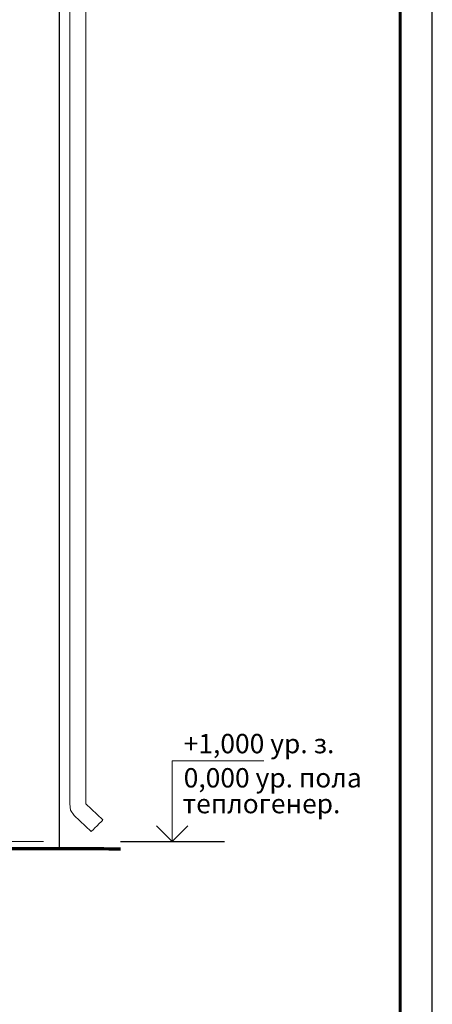
# Model space of a CAD drawing. Units: millimetres. Extents: x 2855 to 6377, y -449 to -29.
# Drawn here: x 6313 to 6377, y -359 to -206 of the extents above; entities that cross this region are included whole.
import ezdxf

# ---------------------------------------------------------------- set-up
doc = ezdxf.new("R2010")
doc.units = ezdxf.units.MM
doc.layers.add('!!!!!!!!я', color=51, linetype='Continuous', lineweight=20)
doc.layers.add('ТЕКСТ', color=70, linetype='Continuous', lineweight=20)
doc.layers.add('layer 1', color=7, linetype='Continuous')
doc.styles.add('SPDS', font='ARIALI.TTF')

msp = doc.modelspace()

# ---------------------------------------------------------------- linework, layer by layer
at = {"layer": '!!!!!!!!я', "color": 0, "ltscale": 20}
for p, q in [((6336.706, -321.199), (6350.912, -321.199, 4131362.872)), ((6336.706, -333.734), (6336.706, -321.199)), ((6336.717, -333.734), (6334.285, -331.302)), ((6336.717, -333.734), (6339.149, -331.302)), ((6333.484, -333.734), (6339.906, -333.734))]:
    msp.add_line(p, q, dxfattribs=at)
at = {"layer": 'layer 1', "lineweight": 30}
msp.add_open_spline([(6319.215, -145.133), (6319.215, -145.133), (6319.215, -307.172), (6319.215, -334.812)], degree=3, dxfattribs=at)
at = {"layer": 'layer 1', "lineweight": 9}
for points in [[(6323.323, -327.87), (6323.323, -315.994), (6323.323, -173.968), (6323.323, -158.379)], [(6320.825, -159.029), (6320.825, -178.092), (6320.825, -306.433), (6320.825, -327.946)], [(6321.519, -329.665), (6321.519, -329.665), (6320.964, -328.833), (6320.964, -328.833)], [(6321.519, -329.665), (6321.519, -329.665), (6324.156, -332.163), (6324.156, -332.163)], [(6316.782, -333.734), (6316.782, -333.734), (6247.809, -333.734), (6247.809, -333.734)]]:
    msp.add_open_spline(points, degree=3, dxfattribs=at)
for points, knots in [([(6320.964, -328.833), (6320.964, -328.833), (6320.964, -328.833), (6320.825, -327.861), (6320.825, -327.861)], [0.33333333, 0.33333333, 0.33333333, 0.33333333, 0.33333333, 1, 1, 1, 1]), ([(6325.96, -330.359), (6325.96, -330.359), (6325.96, -330.359), (6323.323, -327.861), (6323.323, -327.861)], [0.33333333, 0.33333333, 0.33333333, 0.33333333, 0.33333333, 0.5, 0.5, 0.5, 0.5]), ([(6324.156, -332.163), (6324.156, -332.163), (6324.156, -332.163), (6325.96, -330.359), (6325.96, -330.359)], [0.16666667, 0.16666667, 0.16666667, 0.16666667, 0.16666668, 0.33333333, 0.33333333, 0.33333333, 0.33333333])]:
    msp.add_open_spline(points, degree=3, knots=knots, dxfattribs=at)
at = {"layer": 'layer 1', "lineweight": 70}
msp.add_open_spline([(6115.13, -334.363), (6226.869, -334.609), (6328.717, -334.833), (6328.717, -334.833)], degree=3, dxfattribs=at)
at = {"layer": 'layer 1', "lineweight": 25}
msp.add_open_spline([(6328.717, -333.734), (6328.717, -333.734), (6344.816, -333.734), (6344.816, -333.734)], degree=3, dxfattribs=at)
at = {"layer": 'ТЕКСТ', "color": 0, "linetype": 'Continuous', "lineweight": 25, "ltscale": 100}
msp.add_line((6377.027, -448.733), (6377.027, -28.733), dxfattribs=at)
at = {"layer": 'ТЕКСТ', "color": 7, "linetype": 'Continuous', "lineweight": 60, "ltscale": 100}
msp.add_line((6372.027, -443.733), (6372.027, -33.733), dxfattribs=at)

# ---------------------------------------------------------------- texts
at = {"layer": 'ТЕКСТ', "color": 0, "ltscale": 100, "char_height": 3, "width": 33.59285, "attachment_point": 7, "style": 'SPDS'}
for s, insert in [('+1,000 ур. з.', (6338.492, -320.967, 4131362.872)), ('0,000 ур. пола', (6338.492, -326.274, 4131362.872)), ('теплогенер.', (6338.313, -330.28, 4131362.872))]:
    msp.add_mtext(s, dxfattribs=dict(at, insert=insert))

doc.saveas('drawing.dxf')
